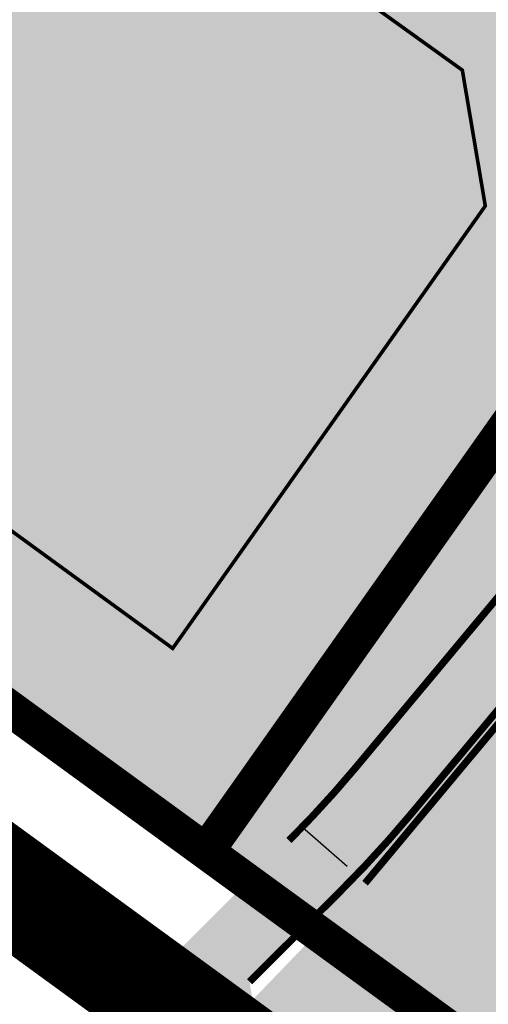
# Paper-space layout 'Kontaktvöönd M5000' of a CAD drawing. Extents: x 14 to 799, y -64 to 339.
# Drawn here: x 318 to 320, y 122 to 128 of the extents above; entities that cross this region are included whole.
import ezdxf

# ---------------------------------------------------------------- set-up
doc = ezdxf.new("R2010")
doc.units = 0
doc.header["$LTSCALE"] = 0.5
doc.linetypes.add('DASHDOT2', pattern=[12.7, 6.35, -3.175, 0, -3.175])
for name, color, linetype in [('det_piir', 240, 'CONTINUOUS'), ('hoonestusala', 230, 'DASHDOT2'), ('kontakt DP piirid', 7, 'CONTINUOUS'), ('new piir', 240, 'CONTINUOUS'), ('põhi olemas olev tee', 252, 'CONTINUOUS'), ('põhi viirutus EE2', 40, 'CONTINUOUS'), ('põhi viirutus jalgtee', 2, 'CONTINUOUS'), ('põhi viirutus tee', 254, 'CONTINUOUS')]:
    doc.layers.add(name, color=color, linetype=linetype)
doc.layers.add('plan teed', color=230, linetype='CONTINUOUS', lineweight=30)
doc.layers.add('põhi viirutus haljasala', color=81, linetype='CONTINUOUS', lineweight=0)
doc.styles.add('ROMANC', font='romanc.shx')
doc.linetypes.add('DET_PLANI_PIIR', pattern='A,2.5,-1.5,[" o ",ROMANC,S=2,R=0,X=-0.8,Y=-0.8],-7,7.5', length=18.5)

# ---------------------------------------------------------------- blocks, each defined once
blk = doc.blocks.new('A$C12176995')
at = {"layer": 'põhi olemas olev tee', "lineweight": 0}
h = blk.add_hatch(color=256, dxfattribs=at)
h.dxf.hatch_style = 1
edge = h.paths.add_edge_path()
edge.add_spline(control_points=[(-125.4335287017748, -131.0908660367131), (-125.581213885569, -130.3739892104641), (-125.8022399785696, -129.5127519443631), (-125.4145287016872, -128.8898660363629)], knot_values=[0.4515971396971191, 0.4515971396971191, 0.4515971396971191, 0.4515971396971191, 0.6350958054260508, 0.6350958054260508, 0.6350958054260508, 0.6350958054260508], degree=3, periodic=0)
edge.add_spline(control_points=[(-125.4145287016872, -128.8898660363629), (-124.6435287018539, -127.65119936876), (-123.8725287014386, -126.4125327030197), (-123.1015287017217, -125.173866036348)], knot_values=[0.6350958054260508, 0.6350958054260508, 0.6350958054260508, 0.6350958054260508, 1, 1, 1, 1], degree=3, periodic=0)
edge.add_line((-123.1015287017217, -125.173866036348), (-111.3595287017524, -110.2418660363182))
edge.add_line((-111.3595287017524, -110.2418660363182), (-106.8085287017748, -104.459866036661))
edge.add_line((-106.8085287017748, -104.459866036661), (-100.3215287016938, -93.24586603604257))
edge.add_line((-100.3215287016938, -93.24586603604257), (-91.33352870168164, -77.7748660352081))
edge.add_line((-91.33352870168164, -77.7748660352081), (-82.41352870175615, -62.53286603745073))
edge.add_line((-82.41352870175615, -62.53286603745073), (-72.78852870175615, -46.01286603603512))
edge.add_line((-72.78852870175615, -46.01286603603512), (-63.23652870161459, -29.62386603560299))
edge.add_line((-63.23652870161459, -29.62386603560299), (-53.57452870160341, -12.89386603515595))
edge.add_line((-53.57452870160341, -12.89386603515595), (-43.9305287017487, 3.764133963733912))
edge.add_line((-43.9305287017487, 3.764133963733912), (-42.47052870166954, 6.19913396332413))
edge.add_line((-42.47052870166954, 6.19913396332413), (-41.28652870166115, 6.000133963301778))
edge.add_line((-41.28652870166115, 6.000133963301778), (-38.45452870160807, 4.356133964844048))
edge.add_line((-38.45452870160807, 4.356133964844048), (-35.72552870167419, 9.048133962787688))
edge.add_line((-35.72552870167419, 9.048133962787688), (-38.05152870167512, 10.6171339629218))
edge.add_line((-38.05152870167512, 10.6171339629218), (-39.21552870166488, 11.82913396414369))
edge.add_line((-39.21552870166488, 11.82913396414369), (-38.39152870175894, 13.34013396408409))
edge.add_line((-38.39152870175894, 13.34013396408409), (-30.87852870172355, 25.99913396406919))
edge.add_line((-30.87852870172355, 25.99913396406919), (-28.56952870171517, 29.98313396330923))
edge.add_line((-28.56952870171517, 29.98313396330923), (-27.02852870174684, 31.7421339629218))
edge.add_line((-27.02852870174684, 31.7421339629218), (-25.96052870166022, 31.78713396284729))
edge.add_line((-25.96052870166022, 31.78713396284729), (-23.95252870162949, 30.99313396401703))
edge.add_line((-23.95252870162949, 30.99313396401703), (-21.86352870170958, 36.04713396262378))
edge.add_line((-21.86352870170958, 36.04713396262378), (-23.44852870178875, 36.76313396263868))
edge.add_line((-23.44852870178875, 36.76313396263868), (-24.53752870170865, 38.13813396263868))
edge.add_line((-24.53752870170865, 38.13813396263868), (-23.13552870170679, 41.88313396368176))
edge.add_line((-23.13552870170679, 41.88313396368176), (-16.24552870169282, 59.68413396272808))
edge.add_line((-16.24552870169282, 59.68413396272808), (-9.326528701698408, 77.60113396402448))
edge.add_line((-9.326528701698408, 77.60113396402448), (-5.071528701693751, 88.64513396471739))
edge.add_line((-5.071528701693751, 88.64513396471739), (-3.424528701696545, 88.59013396408409))
edge.add_line((-3.424528701696545, 88.59013396408409), (-1.36452870152425, 87.91513396333903))
edge.add_line((-1.36452870152425, 87.91513396333903), (0.6054712983313948, 92.98613396473229))
edge.add_line((0.6054712983313948, 92.98613396473229), (-1.983528701704927, 94.09213396254927))
edge.add_line((-1.983528701704927, 94.09213396254927), (-2.59052870166488, 95.02913396339864))
edge.add_line((-2.59052870166488, 95.02913396339864), (3.858471298241057, 111.6581339640543))
edge.add_line((3.858471298241057, 111.6581339640543), (10.87347129837144, 129.818133963272))
edge.add_line((10.87347129837144, 129.818133963272), (14.05947129847482, 137.7021339628845))
edge.add_line((14.05947129847482, 137.7021339628845), (14.75747129833326, 137.5811339635402))
edge.add_line((14.75747129833326, 137.5811339635402), (17.66547129827086, 136.5081339636818))
edge.add_line((17.66547129827086, 136.5081339636818), (20.99647129827645, 144.8081339634955))
edge.add_line((20.99647129827645, 144.8081339634955), (18.3534712982364, 146.2111339643598))
edge.add_line((18.3534712982364, 146.2111339643598), (17.76747129822616, 147.6041339635849))
edge.add_line((17.76747129822616, 147.6041339635849), (24.85547129833139, 165.8961339648813))
edge.add_line((24.85547129833139, 165.8961339648813), (29.70547129830811, 177.8691339632496))
edge.add_line((29.70547129830811, 177.8691339632496), (30.89847129827831, 178.2551339641213))
edge.add_line((30.89847129827831, 178.2551339641213), (33.62247129832394, 177.3311339635402))
edge.add_line((33.62247129832394, 177.3311339635402), (35.32347129832488, 181.6681339647621))
edge.add_line((35.32347129832488, 181.6681339647621), (33.34647129825316, 182.5331339640543))
edge.add_line((33.34647129825316, 182.5331339640543), (32.02647129818797, 184.0811339635402))
edge.add_line((32.02647129818797, 184.0811339635402), (39.06447129847948, 202.2841339632869))
edge.add_line((39.06447129847948, 202.2841339632869), (46.0934712983435, 220.3611339647323))
edge.add_line((46.0934712983435, 220.3611339647323), (46.42547129839659, 221.200133963488))
edge.add_spline(control_points=[(46.42547129839659, 221.200133963488), (47.9004712983733, 224.985800630413), (48.78167311730795, 227.3804573686793)], knot_values=[0.4757642909039315, 0.4757642909039315, 0.4757642909039315, 1, 1, 1], degree=2, periodic=0)
edge.add_line((48.78167311730795, 227.3804573686793), (42.52034464653116, 229.5030944524333))
edge.add_spline(control_points=[(42.52034464653116, 229.5030944524333), (42.55765691085253, 228.3594010388479), (42.18069523817394, 227.1506296684965), (41.7864712983137, 226.0451339641586)], knot_values=[0.2080977002797403, 0.2080977002797403, 0.2080977002797403, 0.2080977002797403, 0.4111802463267186, 0.4111802463267186, 0.4111802463267186, 0.4111802463267186], degree=3, periodic=0)
edge.add_spline(control_points=[(41.7864712983137, 226.0451339641586), (40.6524712984683, 222.8651339635253)], knot_values=[0, 0, 0.1947248623062691, 0.1947248623062691], degree=1, periodic=0)
edge.add_line((40.6524712984683, 222.8651339635253), (33.43647129833698, 204.0691339634359))
edge.add_line((33.43647129833698, 204.0691339634359), (26.47247129830066, 186.2961339633912))
edge.add_line((26.47247129830066, 186.2961339633912), (19.20147129823454, 167.6011339640245))
edge.add_line((19.20147129823454, 167.6011339640245), (15.62047129834536, 158.5871339635924))
edge.add_line((15.62047129834536, 158.5871339635924), (14.77347129827831, 158.5271339640021))
edge.add_line((14.77347129827831, 158.5271339640021), (13.88147129828576, 158.6161339636892))
edge.add_line((13.88147129828576, 158.6161339636892), (12.45147129823454, 155.1841339627281))
edge.add_line((12.45147129823454, 155.1841339627281), (13.28447129833512, 154.4231339627877))
edge.add_line((13.28447129833512, 154.4231339627877), (13.64847129827831, 153.2621339634061))
edge.add_line((13.64847129827831, 153.2621339634061), (12.35147129837424, 149.9141339641064))
edge.add_line((12.35147129837424, 149.9141339641064), (5.33647129824385, 131.9701339649037))
edge.add_line((5.33647129824385, 131.9701339649037), (-1.829528701608069, 113.4091339632869))
edge.add_line((-1.829528701608069, 113.4091339632869), (-8.571528701693751, 96.06513396371156))
edge.add_line((-8.571528701693751, 96.06513396371156), (-10.62852870172355, 96.37713396269828))
edge.add_line((-10.62852870172355, 96.37713396269828), (-13.05052870162763, 90.12913396395743))
edge.add_line((-13.05052870162763, 90.12913396395743), (-11.89552870159969, 89.42213396262378))
edge.add_line((-11.89552870159969, 89.42213396262378), (-11.58452870172914, 88.36113396473229))
edge.add_line((-11.58452870172914, 88.36113396473229), (-15.13952870166395, 79.06913396343589))
edge.add_line((-15.13952870166395, 79.06913396343589), (-19.13652870152146, 68.6831339634955))
edge.add_line((-19.13652870152146, 68.6831339634955), (-21.61452870152425, 68.3391339648515))
edge.add_line((-21.61452870152425, 68.3391339648515), (-26.06052870152052, 57.45713396277279))
edge.add_line((-26.06052870152052, 57.45713396277279), (-24.37452870153356, 55.27713396400213))
edge.add_line((-24.37452870153356, 55.27713396400213), (-28.8285287017934, 44.06113396491855))
edge.add_spline(control_points=[(-28.8285287017934, 44.06113396491855), (-29.33652870170772, 42.78580063115805), (-29.84452870162204, 41.51046729739755), (-30.35252870165277, 40.23513396363705)], knot_values=[0.7558153072636395, 0.7558153072636395, 0.7558153072636395, 0.7558153072636395, 1, 1, 1, 1], degree=3, periodic=0)
edge.add_spline(control_points=[(-30.35252870165277, 40.23513396363705), (-31.05960397527087, 38.46002241782844), (-31.88701689557638, 36.73661575000733), (-32.69452870171517, 35.00313396286219)], knot_values=[0.415939404886071, 0.415939404886071, 0.415939404886071, 0.415939404886071, 0.7558153072636395, 0.7558153072636395, 0.7558153072636395, 0.7558153072636395], degree=3, periodic=0)
edge.add_spline(control_points=[(-32.69452870171517, 35.00313396286219), (-33.42665129702073, 33.43148984014988), (-34.12352803407703, 31.83623975887895), (-35.03352870175149, 30.36213396396488)], knot_values=[0.1077942782970439, 0.1077942782970439, 0.1077942782970439, 0.1077942782970439, 0.415939404886071, 0.415939404886071, 0.415939404886071, 0.415939404886071], degree=3, periodic=0)
edge.add_spline(control_points=[(-35.03352870175149, 30.36213396396488), (-35.35186203487683, 29.84646729659289), (-35.67019536846783, 29.33080063015223), (-35.98852870170958, 28.81513396371156)], knot_values=[0, 0, 0, 0, 0.1077942782970439, 0.1077942782970439, 0.1077942782970439, 0.1077942782970439], degree=3, periodic=0)
edge.add_line((-35.98852870170958, 28.81513396371156), (-38.79952870169654, 24.2181339636445))
edge.add_line((-38.79952870169654, 24.2181339636445), (-40.19452870171517, 24.67913396377116))
edge.add_line((-40.19452870171517, 24.67913396377116), (-43.01652870175894, 20.20413396414369))
edge.add_line((-43.01652870175894, 20.20413396414369), (-42.17352870176546, 18.62713396269828))
edge.add_line((-42.17352870176546, 18.62713396269828), (-43.30352870177012, 16.55313396267593))
edge.add_line((-43.30352870177012, 16.55313396267593), (-49.21952870162204, 6.319133963435888))
edge.add_line((-49.21952870162204, 6.319133963435888), (-58.83252870175056, -10.23086603637785))
edge.add_line((-58.83252870175056, -10.23086603637785), (-60.16152870166115, -12.41386603564024))
edge.add_line((-60.16152870166115, -12.41386603564024), (-61.63152870163321, -12.52686603646725))
edge.add_line((-61.63152870163321, -12.52686603646725), (-63.73652870161459, -16.10886603593826))
edge.add_line((-63.73652870161459, -16.10886603593826), (-62.85652870172635, -17.14786603674293))
edge.add_line((-62.85652870172635, -17.14786603674293), (-68.26652870175894, -26.58486603666097))
edge.add_line((-68.26652870175894, -26.58486603666097), (-78.03552870173007, -43.30986603628844))
edge.add_line((-78.03552870173007, -43.30986603628844), (-87.5555287017487, -59.52386603597552))
edge.add_line((-87.5555287017487, -59.52386603597552), (-95.07252870162483, -72.63386603631079))
edge.add_line((-95.07252870162483, -72.63386603631079), (-97.36852870171424, -72.71686603594571))
edge.add_line((-97.36852870171424, -72.71686603594571), (-99.56352870166302, -76.4788660351187))
edge.add_line((-99.56352870166302, -76.4788660351187), (-98.37552870169748, -78.31886603590101))
edge.add_line((-98.37552870169748, -78.31886603590101), (-105.4325287017273, -90.41586603596807))
edge.add_line((-105.4325287017273, -90.41586603596807), (-111.5255287017208, -100.6778660370037))
edge.add_line((-111.5255287017208, -100.6778660370037), (-116.0285287017468, -106.6308660367504))
edge.add_line((-116.0285287017468, -106.6308660367504), (-127.5665287016891, -121.9078660374507))
edge.add_line((-127.5665287016891, -121.9078660374507), (-131.7855287017301, -127.5238660359755))
edge.add_spline(control_points=[(-131.7855287017301, -127.5238660359755), (-132.280862035579, -128.2705327020958), (-132.776195369428, -129.0171993672848), (-133.2715287017636, -129.7638660352677)], knot_values=[0.8769768028922569, 0.8769768028922569, 0.8769768028922569, 0.8769768028922569, 1, 1, 1, 1], degree=3, periodic=0)
edge.add_spline(control_points=[(-133.2715287017636, -129.7638660352677), (-133.6433973095845, -130.3244216786698), (-133.3780427868478, -131.1178456963971), (-133.2875287017087, -131.7818660363555)], knot_values=[0.7846178557910417, 0.7846178557910417, 0.7846178557910417, 0.7846178557910417, 0.876976802892257, 0.876976802892257, 0.876976802892257, 0.876976802892257], degree=3, periodic=0)
edge.add_spline(control_points=[(-133.2875287017087, -131.7818660363555), (-133.1528646971565, -132.7697745803744), (-133.0386584238149, -133.7472232654691), (-132.5405287016183, -134.6898660352454)], knot_values=[0.6472091237632317, 0.6472091237632317, 0.6472091237632317, 0.6472091237632317, 0.7846178557910415, 0.7846178557910415, 0.7846178557910415, 0.7846178557910415], degree=3, periodic=0)
edge.add_spline(control_points=[(-132.5405287016183, -134.6898660352454), (-132.1395985955605, -135.4485717481002), (-131.5873743447009, -136.0460667219013), (-130.8835287017282, -136.4488660357893)], knot_values=[0.5366128372280663, 0.5366128372280663, 0.5366128372280663, 0.5366128372280663, 0.6472091237632317, 0.6472091237632317, 0.6472091237632317, 0.6472091237632317], degree=3, periodic=0)
edge.add_spline(control_points=[(-130.8835287017282, -136.4488660357893), (-129.8741744974395, -137.0265028858557), (-128.8669650161173, -137.5777424229309), (-127.8355287016602, -138.0978660359979)], knot_values=[0.3780115474604492, 0.3780115474604492, 0.3780115474604492, 0.3780115474604492, 0.5366128372280665, 0.5366128372280665, 0.5366128372280665, 0.5366128372280665], degree=3, periodic=0)
edge.add_spline(control_points=[(-127.8355287016602, -138.0978660359979), (-125.3771953684045, -139.3375327028334), (-122.9188620349159, -140.577199369669), (-120.4605287016602, -141.8168660365045)], knot_values=[0, 0, 0, 0, 0.3780115474604491, 0.3780115474604491, 0.3780115474604491, 0.3780115474604491], degree=3, periodic=0)
edge.add_line((-120.4605287016602, -141.8168660365045), (-108.6385287016165, -147.8478660359979))
edge.add_line((-108.6385287016165, -147.8478660359979), (-103.8038105049636, -150.2407442843542))
edge.add_line((-103.8038105049636, -150.2407442843542), (-100.6365287015215, -144.3928660359234))
edge.add_line((-100.6365287015215, -144.3928660359234), (-117.2505287016975, -136.1858660364524))
edge.add_line((-117.2505287016975, -136.1858660364524), (-121.2835287017515, -134.251866037026))
edge.add_spline(control_points=[(-121.2835287017515, -134.251866037026), (-122.1595287020318, -133.8111993707716), (-123.0355287017301, -133.3705327035859), (-123.9115287016612, -132.9298660364002)], knot_values=[0, 0, 0, 0, 0.2452487705448022, 0.2452487705448022, 0.2452487705448022, 0.2452487705448022], degree=3, periodic=0)
edge.add_spline(control_points=[(-123.9115287016612, -132.9298660364002), (-124.332176081487, -132.7182618360966), (-124.7024670109386, -132.4652891270816), (-125.0375287017087, -132.0768660372123)], knot_values=[0.2452487705448022, 0.2452487705448022, 0.2452487705448022, 0.2452487705448022, 0.3630150407896117, 0.3630150407896117, 0.3630150407896117, 0.3630150407896117], degree=3, periodic=0)
edge.add_spline(control_points=[(-125.0375287017087, -132.0768660372123), (-125.2895572984125, -131.7846997622401), (-125.3622351939557, -131.4369309712201), (-125.4335287017748, -131.0908660367131)], knot_values=[0.3630150407896117, 0.3630150407896117, 0.3630150407896117, 0.3630150407896117, 0.4515971396971191, 0.4515971396971191, 0.4515971396971191, 0.4515971396971191], degree=3, periodic=0)
at = {"layer": 'põhi olemas olev tee', "linetype": 'Continuous', "lineweight": 0, "extrusion": (-5.341157161185255e-08, 7.568204528703463e-08, -0.9999999999999959)}
h = blk.add_hatch(color=256, dxfattribs=at)
edge = h.paths.add_edge_path(flags=16)
edge.add_line((99.45852870203089, -148.3308660350733), (102.4575287016341, -146.2988660344847))
edge.add_line((102.4575287016341, -146.2988660354161), (100.9265287015587, -144.2888660347083))
edge.add_line((100.9265287015587, -144.2888660347083), (98.31852870155126, -145.5448660347604))
edge.add_spline(control_points=[(98.31852870155126, -145.5448660347604), (96.2211186895147, -146.554968404583), (94.20588148885872, -147.7270494727411), (92.16452870157082, -148.8468660358333), (89.34916790144052, -150.3912770133459), (86.51029967330396, -151.8938205000007), (83.74652870150749, -153.5278660366305)], knot_values=[0, 0, 0, 0, 0.4203156621425005, 0.4203156621425005, 0.4203156621425005, 1, 1, 1, 1], degree=3, periodic=0)
edge.add_line((83.74652870150749, -153.5278660366305), (63.48572546325158, -168.5771589362987))
edge.add_spline(control_points=[(63.48572546325158, -168.5771589362987), (63.09419656509999, -168.8679782580578), (62.63850152830128, -169.064352913759), (62.1535029016668, -169.1821546824642), (61.63546241330914, -169.3079820191481), (61.11641742778011, -169.3173533985385), (60.59717548161279, -169.3246993506321), (59.7064687119564, -169.3373005855822), (58.81353326013777, -169.3035185402253), (57.92259540082887, -169.1407848382362), (57.10531840159092, -168.9915056144812), (56.23462814476807, -168.729560052044), (55.68429898854811, -168.122003280557)], knot_values=[0, 0, 0, 0, 0.1791739303431576, 0.1791739303431576, 0.1791739303431576, 0.3705545760864667, 0.3705545760864667, 0.3705545760864667, 0.698848616945828, 0.698848616945828, 0.698848616945828, 1, 1, 1, 1], degree=3, periodic=0)
edge.add_line((55.68429898854811, -168.122003280557), (54.25752870168071, -166.5468660350882))
edge.add_line((54.25752870168071, -166.5468660350882), (46.89452870155219, -156.5108660357066))
edge.add_line((46.89452870155219, -156.5108660357066), (35.50152870151214, -141.1428660359227))
edge.add_line((35.50152870151214, -141.1428660359227), (23.65152870153543, -125.1518660355353))
edge.add_line((23.65152870153543, -125.1518660355353), (12.06152870156802, -109.7078660363325))
edge.add_line((12.06152870156802, -109.7078660363325), (0.0005287015810608864, -93.49386603571409))
edge.add_line((0.0005287016974762082, -93.49386603664541), (-6.269471298437566, -85.04486603476042))
edge.add_spline(control_points=[(-6.269471298437566, -85.04486603476042), (-7.695837600738741, -83.12279763072664), (-9.128243880346417, -81.20397857483408), (-10.65847129840404, -79.36186603642932), (-11.93670823134016, -77.82310372311554), (-13.26294272439554, -76.32792404200814), (-14.57947129849344, -74.82286603562466), (-16.20919769059401, -72.95975968055359), (-17.82745801797137, -71.08792598918012), (-19.49147129838821, -69.25486603565446), (-20.99076056550257, -67.60326436441323), (-22.53719858406112, -65.99615908320925), (-24.10047129844315, -64.4058660361909)], knot_values=[0, 0, 0, 0, 0.2630849080099533, 0.2630849080099533, 0.2630849080099533, 0.4828462598027139, 0.4828462598027139, 0.4828462598027139, 0.7548881144167773, 0.7548881144167773, 0.7548881144167773, 1, 1, 1, 1], degree=3, periodic=0)
edge.add_line((-24.10047129844315, -64.4058660361909), (-28.90247129858471, -59.5208660354831))
edge.add_line((-28.90247129858471, -59.52086603548309), (-42.66747129836585, -45.65886603481998))
edge.add_line((-42.66747129836585, -45.65886603481999), (-55.46447129838634, -32.89086603559484))
edge.add_line((-55.46447129838634, -32.89086603559483), (-56.70247129839845, -33.97386603429843))
edge.add_line((-56.70247129839845, -33.97386603429845), (-53.92647129832767, -36.73186603560975))
edge.add_line((-53.92647129832767, -36.73186603560975), (-54.08247129840311, -37.67986603546819))
edge.add_line((-54.08247129723895, -37.67986603453686), (-52.73847129859496, -39.02886603586307))
edge.add_line((-52.73847129859496, -39.02886603586307), (-51.73947129840963, -38.90386603586307))
edge.add_line((-51.73947129840963, -38.90386603586307), (-43.83547129842918, -46.8298660349094))
edge.add_line((-43.83547129842918, -46.82986603490939), (-29.87047129846178, -60.82086603529683))
edge.add_line((-29.87047129846178, -60.82086603529682), (-31.19847129844129, -60.78386603481999))
edge.add_line((-31.19847129867412, -60.78386603388866), (-24.18947129847948, -67.97586603462628))
edge.add_line((-24.18947129847948, -67.9758660355576), (-24.42847129842266, -66.3848660355427))
edge.add_line((-24.42847129842266, -66.3848660355427), (-20.20847129833419, -70.89786603581092))
edge.add_spline(control_points=[(-20.20847129833419, -70.89786603581092), (-18.69967238500249, -72.5114227877923), (-17.2783196902601, -74.20428734738312), (-15.82447129848879, -75.86786603648147), (-14.75492794835009, -77.09170033223859), (-13.68197045882698, -78.31169557571343), (-12.64147129841149, -79.56086603552035), (-11.73720393900294, -80.64648351166329), (-10.87422802695073, -81.76467943657124), (-10.01647129841149, -82.88686603587055), (-8.506516965921037, -84.86231019161576), (-6.992943124030717, -86.83465066365832), (-5.501471298397519, -88.82386603485728)], knot_values=[0, 0, 0, 0, 0.2856752957196071, 0.2856752957196071, 0.2856752957196071, 0.4958362138518526, 0.4958362138518526, 0.4958362138518526, 0.6784809152896435, 0.6784809152896435, 0.6784809152896435, 1, 1, 1, 1], degree=3, periodic=0)
edge.add_line((-5.501471298281103, -88.8238660357886), (-1.261471298290417, -94.47886603604937))
edge.add_line((-1.261471298406832, -94.47886603511805), (10.74752870155498, -110.6168660353863))
edge.add_line((10.74752870155498, -110.6168660353863), (22.36152870149817, -126.1328660361462))
edge.add_line((22.36152870149817, -126.1328660361462), (34.23552870156709, -142.1328660361462))
edge.add_line((34.23552870156709, -142.1328660361462), (39.33552870154381, -149.1418660357588))
edge.add_line((39.33552870154381, -149.1418660357588), (38.16052870161366, -149.1918660355725))
edge.add_line((38.16052870068233, -149.1918660337099), (42.56852870143484, -155.2398660350584))
edge.add_line((42.56852870155126, -155.2398660350584), (42.85752870165743, -153.8208660352969))
edge.add_line((42.85752870165743, -153.8208660352969), (45.57252870150842, -157.4588660355651))
edge.add_line((45.57252870150842, -157.4588660355651), (44.33852870156989, -157.5728660356247))
edge.add_line((44.33852870156989, -157.5728660356247), (46.92852870153729, -161.0818660343059))
edge.add_line((46.9285287016537, -161.0818660343059), (47.24352870159782, -159.7368660364293))
edge.add_line((47.24352870159782, -159.7368660364293), (52.49252870155033, -166.8408660357811))
edge.add_line((52.49252870155033, -166.8408660357811), (54.72047651570756, -169.4412511065596))
edge.add_spline(control_points=[(54.72047651570756, -169.4412511065596), (55.38842490699608, -170.2208577981212), (56.50004474888556, -170.5343874292442), (57.52361990243662, -170.7171280495816), (58.55357889877632, -170.9010083889582), (59.58573919546325, -170.9442960405716), (60.61537712009158, -170.929729281924), (61.26710235641804, -170.9205090282478), (61.91859357489739, -170.9093483565369), (62.56879760720767, -170.7508146967732), (63.20002922869753, -170.5969069162377), (63.79216638021171, -170.3405785420903), (64.30273669434246, -169.9633893808343)], knot_values=[0, 0, 0, 0, 0.3066094110970912, 0.3066094110970912, 0.3066094110970912, 0.6151310865871841, 0.6151310865871841, 0.6151310865871841, 0.8104146489521518, 0.8104146489521518, 0.8104146489521518, 1, 1, 1, 1], degree=3, periodic=0)
edge.add_line((64.30273669434246, -169.9633893808343), (84.68352870165836, -154.9068660354235))
edge.add_spline(control_points=[(84.68352870165836, -154.9068660354235), (87.12936046381947, -153.5176362991326), (89.58939606801141, -152.1539211664342), (92.04452870157547, -150.7808660361909), (93.60258257796522, -149.9095103153952), (95.11290756892413, -148.9311084244394), (96.75952870154288, -148.2418660353863)], knot_values=[0, 0, 0, 0, 0.6117663924813233, 0.6117663924813233, 0.6117663924813233, 1, 1, 1, 1], degree=3, periodic=0)
edge.add_line((96.75952870154288, -148.2418660353863), (98.63252870168071, -147.4578660363325))
edge.add_line((98.63252870168071, -147.4578660363325), (99.45852870156523, -148.3308660350733))
at = {"layer": 'põhi olemas olev tee', "linetype": 'Continuous', "lineweight": 0, "extrusion": (-4.106284854082967e-17, 5.364149146565204e-17, -1)}
h = blk.add_hatch(color=256, dxfattribs=at)
edge = h.paths.add_edge_path()
edge.add_line((108.5765287016984, -147.7628660369664), (106.2165287017124, -143.8818660369143))
edge.add_line((106.2165287017124, -143.8818660369143), (102.4575287017506, -146.2988660372794))
edge.add_line((102.4575287017506, -146.298866036348), (99.4585287021473, -148.3308660369366))
edge.add_line((99.45852870168164, -148.3308660369366), (86.27952870167792, -156.9408660382032))
edge.add_line((86.27952870167792, -156.9408660382032), (68.46952870162204, -168.6308660376817))
edge.add_line((68.46952870162204, -168.6308660376817), (65.21552870166488, -170.588866035454))
edge.add_spline(control_points=[(65.21552870166488, -170.588866035454), (64.21666034252848, -171.189906061627), (63.11610249814112, -171.5440041860566), (61.99352870171424, -171.9488660367206), (60.98079046478961, -172.3141151433811), (59.91990556090605, -172.521627638489), (58.89352870162111, -172.5358660360798), (57.73748402611818, -172.5519032487646), (56.58536791254301, -172.1752266520634), (55.50952870165929, -171.4508660361171), (54.42044316790998, -170.7175866952166), (53.60701653268188, -169.951748275198), (52.8725287016714, -169.0038660373539)], knot_values=[0, 0, 0, 0, 0.2533613260072654, 0.2533613260072654, 0.2533613260072654, 0.4819331164858257, 0.4819331164858257, 0.4819331164858257, 0.7393816345196828, 0.7393816345196828, 0.7393816345196828, 1, 1, 1, 1], degree=3, periodic=0)
edge.add_line((52.8725287016714, -169.0038660373539), (51.657528701704, -167.4358660373837))
edge.add_line((51.657528701704, -167.4358660373837), (46.92852870177012, -161.0818660361692))
edge.add_line((46.9285287016537, -161.0818660361692), (44.3385287016863, -157.572866037488))
edge.add_line((44.3385287016863, -157.572866037488), (42.56852870166767, -155.2398660359904))
edge.add_line((42.56852870155126, -155.2398660359904), (38.16052870079875, -149.1918660355732))
edge.add_line((38.16052870173007, -149.1918660374358), (33.4065287016565, -142.8108660373837))
edge.add_line((33.4065287016565, -142.8108660373837), (21.53652870166115, -126.7588660372421))
edge.add_line((21.53652870166115, -126.7588660372421), (10.00052870169748, -111.1468660384417))
edge.add_line((10.00052870169748, -111.1468660384417), (-1.980471298331395, -94.99086603801697))
edge.add_line((-1.980471298331395, -94.99086603801697), (-7.261471298290417, -87.88286603800952))
edge.add_spline(control_points=[(-7.261471298290417, -87.88286603800952), (-8.837515753344633, -85.76157764811069), (-10.41545821377076, -83.64290369674563), (-12.04147129831836, -81.55786603689194), (-13.37390598235652, -79.84928415622562), (-14.83033391053323, -78.24408292304724), (-16.27247129834723, -76.62786603812128), (-18.00980492366944, -74.6808199621737), (-19.73250371112954, -72.72151029575616), (-21.51847129827365, -70.81986603606492)], knot_values=[0, 0, 0, 0, 0.3562987114148402, 0.3562987114148402, 0.3562987114148402, 0.6482673096432449, 0.6482673096432449, 0.6482673096432449, 1, 1, 1, 1], degree=3, periodic=0)
edge.add_line((-21.51847129815724, -70.81986603699625), (-24.18947129836306, -67.97586603835225))
edge.add_line((-24.18947129847948, -67.9758660364896), (-31.19847129855771, -60.783866035752))
edge.add_line((-31.19847129832488, -60.78386603668332), (-44.31647129822522, -47.52386603690684))
edge.add_line((-44.31647129822522, -47.52386603690684), (-52.73847129847854, -39.02886603679508))
edge.add_line((-52.73847129847854, -39.02886603679508), (-54.08247129712254, -37.6798660364002))
edge.add_line((-54.08247129828669, -37.67986603733152), (-57.19647129822988, -34.44786603748798))
edge.add_line((-57.19647129822988, -34.44786603748798), (-60.44047129829414, -37.74986603762954))
edge.add_line((-60.44047129829414, -37.74986603762954), (-62.49447129829787, -39.91986603662372))
edge.add_line((-62.49447129829787, -39.91986603662372), (-62.30547129828483, -40.74086603801697))
edge.add_line((-62.30547129828483, -40.74086603801697), (-55.99147129827179, -42.24686603806913))
edge.add_line((-55.99147129827179, -42.24686603806913), (-47.62047129834536, -50.69686603825539))
edge.add_line((-47.62047129834536, -50.69686603825539), (-34.46347129833885, -64.02586603723466))
edge.add_line((-34.46347129822243, -64.02586603816599), (-32.59847129834816, -65.93086603749543))
edge.add_spline(control_points=[(-32.59847129834816, -65.93086603749543), (-31.86950649751816, -66.67546552885324), (-31.85656449804083, -67.96607361268252), (-31.91747129824944, -68.98186603747308), (-31.98531964351423, -70.11342827603221), (-32.23425317904912, -71.24467505980283), (-32.70184838993009, -72.37473510578275), (-32.96376389195211, -73.00771901477128), (-33.18923282821197, -73.65414887294173), (-33.70843893557321, -74.04552799742669)], knot_values=[0, 0, 0, 0, 0.3652379294379947, 0.3652379294379947, 0.3652379294379947, 0.7721020083133486, 0.7721020083133486, 0.7721020083133486, 1, 1, 1, 1], degree=3, periodic=0)
edge.add_line((-33.70843893557321, -74.04552799742669), (-46.34687533276156, -83.57241936214268))
edge.add_line((-46.34687533276156, -83.57241936214268), (-58.28747129824478, -93.05886603612453))
edge.add_line((-58.28747129824478, -93.05886603612453), (-60.45847129821777, -93.59886603616178))
edge.add_line((-60.45847129821777, -93.59886603616178), (-63.01447129831649, -93.66686603799462))
edge.add_line((-63.01447129831649, -93.66686603799462), (-63.24147129827179, -94.07386603672057))
edge.add_line((-63.24147129827179, -94.07386603672057), (-59.39747129834723, -98.98386603686959))
edge.add_line((-59.39747129834723, -98.98386603686959), (-56.17247129837051, -103.212866038084))
edge.add_line((-56.17247129837051, -103.212866038084), (-55.78247129824013, -103.2038660375401))
edge.add_line((-55.78247129824013, -103.2038660375401), (-55.01447129831649, -100.7918660379946))
edge.add_spline(control_points=[(-55.01447129831649, -100.7918660379946), (-54.77459616551641, -100.0385081991553), (-54.2987009146018, -99.37272756639868), (-53.76647129829507, -98.77486603613943), (-52.85881940333638, -97.75528701674193), (-51.75505605794024, -96.97235508263111), (-50.8434712983435, -95.97886603605002), (-50.68758947995957, -95.80897851102054), (-50.5330817613285, -95.63749225251377), (-50.39547129836865, -95.45186603814363), (-50.12821570888627, -95.09135825186968), (-49.94411614700221, -94.67840133048594), (-49.68647129833698, -94.31086603738368), (-49.49515627964865, -94.03795151319355), (-49.31319761264604, -93.74957392178476), (-49.05847129831091, -93.53586603607982)], knot_values=[0, 0, 0, 0, 0.2510094834216832, 0.2510094834216832, 0.2510094834216832, 0.6790751646603073, 0.6790751646603073, 0.6790751646603073, 0.7522747833133407, 0.7522747833133407, 0.7522747833133407, 0.8944369911697229, 0.8944369911697229, 0.8944369911697229, 1, 1, 1, 1], degree=3, periodic=0)
edge.add_line((-49.05847129831091, -93.53586603607982), (-42.25847129838075, -87.83086603693664))
edge.add_line((-42.25847129826434, -87.83086603786796), (-31.60447129840031, -79.20486603677273))
edge.add_spline(control_points=[(-31.60447129840031, -79.20486603677273), (-30.67506492382381, -78.45237313304096), (-29.92404640943278, -77.7193029243499), (-28.77847129828297, -76.99486603680998), (-27.53999898501206, -76.21168296970427), (-26.26606034534052, -76.116832989268), (-25.01047129847575, -76.07586603611708), (-24.09864897094667, -76.04611539375037), (-22.905070537352, -76.05550178606063), (-22.27647129818797, -76.75286603812128)], knot_values=[0, 0, 0, 0, 0.3488948548466195, 0.3488948548466195, 0.3488948548466195, 0.7260823598615023, 0.7260823598615023, 0.7260823598615023, 1, 1, 1, 1], degree=3, periodic=0)
edge.add_line((-22.27647129818797, -76.75286603812128), (-19.81747129827272, -79.48086603730917))
edge.add_line((-19.81747129827272, -79.48086603730917), (-15.55447129847016, -84.52586603723466))
edge.add_line((-15.55447129847016, -84.52586603723466), (-5.745471298345365, -97.63286603800952))
edge.add_line((-5.745471298345365, -97.63286603800952), (6.291528701782227, -113.9288660371676))
edge.add_line((6.291528701782227, -113.9288660371676), (17.8965287017636, -129.6328660380095))
edge.add_line((17.8965287017636, -129.6328660380095), (20.75552870181855, -133.5518660377711))
edge.add_spline(control_points=[(20.75552870170213, -133.5518660368398), (21.46962792123668, -134.5307239741087), (21.34110683971085, -136.0424006115645), (20.9635287016863, -137.1808660374954), (20.58460073790047, -138.3234014287591), (20.06909780600108, -139.5886960998178), (19.09152870171238, -140.3118660375476)], knot_values=[0, 0, 0, 0, 0.4991078554351056, 0.4991078554351056, 0.4991078554351056, 1, 1, 1, 1], degree=3, periodic=0)
edge.add_line((19.09152870171238, -140.3118660375476), (6.660528701730072, -149.5078660380095))
edge.add_line((6.660528701730072, -149.5078660380095), (-5.527471298468299, -158.4738660361618))
edge.add_line((-5.527471298468299, -158.4738660361618), (-6.975471298326738, -159.5518660368398))
edge.add_spline(control_points=[(-6.975471298326738, -159.5518660368398), (-7.455290027661249, -159.9090791521594), (-8.04521897493396, -160.1510390667245), (-8.641471298295073, -160.2188660372049), (-9.091343365726061, -160.2700414508581), (-9.54128671460785, -160.2973515875638), (-9.992471298202872, -160.3088660361245)], knot_values=[0, 0, 0, 0, 0.5699631215773988, 0.5699631215773988, 0.5699631215773988, 1, 1, 1, 1], degree=3, periodic=0)
edge.add_line((-9.992471298202872, -160.3088660361245), (-12.97047129832208, -160.384866037406))
edge.add_line((-12.97047129832208, -160.384866037406), (-13.58847129833885, -160.7028660383075))
edge.add_line((-13.58847129833885, -160.7028660383075), (-11.96347129833885, -163.072866037488))
edge.add_line((-11.96347129833885, -163.072866037488), (-9.143471298273653, -166.7228660369292))
edge.add_line((-9.143471298273653, -166.7228660369292), (9.799528701696545, -152.8948660371825))
edge.add_line((9.799528701696545, -152.8948660371825), (21.11052870168351, -144.5598660372198))
edge.add_spline(control_points=[(21.11052870168351, -144.5598660372198), (21.51366600382607, -144.2627968648449), (21.98710312694311, -144.0867247227579), (22.48252870177384, -143.947866037488), (23.15834128449205, -143.7584481881931), (23.83651133626699, -143.704288283363), (24.51552870171145, -143.6898660361767), (25.65902763733175, -143.6655782582238), (26.80793312634341, -143.7768934853375), (27.95252870162949, -144.0018660379574), (28.27740595233627, -144.0657213125378), (28.65427595644724, -144.1259647756815), (28.85452870163135, -144.3838660372421)], knot_values=[0, 0, 0, 0, 0.1882048436876771, 0.1882048436876771, 0.1882048436876771, 0.4449360420596677, 0.4449360420596677, 0.4449360420596677, 0.8772841188531808, 0.8772841188531808, 0.8772841188531808, 1, 1, 1, 1], degree=3, periodic=0)
edge.add_line((28.85452870163135, -144.3838660372421), (29.71252870175522, -145.4888660367578))
edge.add_line((29.71252870175522, -145.4888660367578), (40.77052870159969, -160.4698660373688))
edge.add_line((40.77052870159969, -160.4698660373688), (52.61152870161459, -176.4208660367876))
edge.add_line((52.61152870161459, -176.4208660367876), (54.44352870166767, -178.8758660368621))
edge.add_spline(control_points=[(54.44352870166767, -178.8758660368621), (54.96044569474179, -179.5685686664656), (55.33506000647321, -180.3726571630687), (55.60352870170027, -181.1948660360649), (55.87989161722362, -182.0412516500801), (56.1474515873706, -182.8891676617786), (56.41452870168723, -183.7378660375252), (56.73458904051222, -184.754930678755), (57.03730938700028, -185.7765612890944), (57.3625287017785, -186.7928660381585), (57.68872482376173, -187.8122232928872), (58.18590372533072, -188.7841252349317), (58.79252870171331, -189.6648660376668)], knot_values=[0, 0, 0, 0, 0.2222049762758667, 0.2222049762758667, 0.2222049762758667, 0.4509438057996269, 0.4509438057996269, 0.4509438057996269, 0.7250602439058157, 0.7250602439058157, 0.7250602439058157, 1, 1, 1, 1], degree=3, periodic=0)
edge.add_line((58.79252870171331, -189.6648660376668), (60.79752870171797, -192.5758660361171))
edge.add_line((60.79752870171797, -192.5758660361171), (71.23352870170493, -207.3308660369366))
edge.add_line((71.23352870170493, -207.3308660369366), (74.93452870170586, -204.5838660374284))
edge.add_line((74.93452870170586, -204.5838660374284), (62.69352870166767, -187.1808660374954))
edge.add_line((62.69352870166767, -187.1808660374954), (61.71952870162204, -185.5588660361245))
edge.add_spline(control_points=[(61.71952870162204, -185.5588660361245), (61.11110931891017, -184.5456666070968), (61.07355329778511, -183.223697562702), (61.09452870162204, -182.0688660368323), (61.11327690561302, -181.0366562493145), (61.30805884127039, -180.0038422141224), (61.95852870168164, -179.0198660371825), (62.59488375112414, -178.0572415608913), (63.3038543445291, -177.4038389092311), (64.18252870172728, -176.8598660379648)], knot_values=[0, 0, 0, 0, 0.3612401362100311, 0.3612401362100311, 0.3612401362100311, 0.6841232543779703, 0.6841232543779703, 0.6841232543779703, 1, 1, 1, 1], degree=3, periodic=0)
edge.add_line((64.18252870172728, -176.8598660379648), (68.15452870167792, -174.4008660372347))
edge.add_line((68.15452870167792, -174.4008660372347), (70.94552870152984, -172.5168660376221))
edge.add_line((70.94552870152984, -172.5168660376221), (88.88052870170213, -160.7698660371825))
edge.add_line((88.88052870170213, -160.7698660371825), (102.3395287016174, -152.0488660372794))
edge.add_line((102.339528702083, -152.0488660382107), (104.0555287017487, -150.8708660369739))
edge.add_line((104.0555287017487, -150.8708660369739), (108.5765287016984, -147.7628660369664))
at = {"layer": 'põhi viirutus EE2'}
h = blk.add_hatch(color=256, dxfattribs=at)
h.dxf.hatch_style = 1
h.paths.add_polyline_path([(54.93985876184888, 18.93848467525095), (19.6578490602551, 31.07694605644792), (12.56847129750531, 10.44413396157324), (5.588471298338845, 0.8741339631378651), (52.79715646861587, -33.56914332136512), (64.74220905289985, -16.64646393805742), (63.55801332253031, -9.63804595079273), (48.7688135523349, 0.9908568346872926)])
at = {"layer": 'põhi viirutus haljasala'}
h = blk.add_hatch(color=256, dxfattribs=at)
h.dxf.hatch_style = 1
h.paths.add_polyline_path([(103.4163680501515, 115.3312490992248), (117.2439990045968, 155.5469930870458), (123.5689617352327, 158.5672235563397), (146.6737620256608, 150.1690306356177), (167.0172131005675, 142.7745401123539), (164.8674294685479, 158.9841098804027), (151.397104987991, 163.8803384676576), (119.1583686484955, 175.598558225669), (107.1300921516959, 170.726529320702), (89.79183927096892, 120.3006290821359), (72.36804478603881, 69.62594296969473), (54.9398587619653, 18.93848467525095), (48.7688135523349, 0.9908568346872926), (63.55801332253031, -9.63804595079273), (64.74220905289985, -16.64646393805742), (52.79715646861587, -33.56914332136512), (62.60937663784716, -40.72810186538845), (72.85603720147628, -30.25497895665467), (75.7471379149938, -26.17557510919869), (77.72256587445736, -23.38820475433022), (79.36902227054816, -16.18058745376766), (77.61171083874069, -5.780302491039038), (73.20781670231372, 1.283029693178833), (65.98684924514964, 6.472692576237023), (68.16661046654917, 12.8122253222391), (79.92085895501077, 46.99782439786941), (91.67185312870424, 81.173958751373)])
at = {"layer": 'põhi viirutus jalgtee'}
h = blk.add_hatch(color=256, dxfattribs=at)
h.dxf.hatch_style = 1
h.paths.add_polyline_path([(64.9164164850954, -24.79604542534798, -0.3659773820509126), (65.29785004316363, -24.72890050057322), (66.37967905192636, -23.43106476403773, 0.007946629817950022), (66.57928599941079, -23.1837136214599), (66.24415684782434, -22.94795200414956, 0.3904509218432444), (63.55713023617864, -23.30314782541245), (56.94355119287502, -31.23724754247814, -0.01849502899651828), (55.46093169297092, -32.88776960689574), (56.70247132342774, -33.97386606782675), (53.92647132335696, -36.73186606913805), (53.99979482928757, -37.17744749225676), (56.50126072554849, -34.68165031075478, 0.02291856084972942), (58.47981954168063, -32.51782536506653)])
at = {"layer": 'põhi viirutus tee'}
h = blk.add_hatch(color=256, dxfattribs=at)
h.dxf.hatch_style = 1
edge = h.paths.add_edge_path(flags=16)
edge.add_line((217.6290932807606, 121.0053248917684), (166.605099307606, -66.62573252618313))
edge.add_arc((156.9555301045766, -64.00164903048426), 9.99999999982262, 277.2488308854421, 344.7869867954228, ccw=False)
edge.add_line((158.217317378032, -73.92172427568585), (138.6022508144379, -76.41666920017451))
edge.add_arc((136.0786762679927, -56.57651870325208), 20.00000000579993, 233.8853819955752, 277.24883088176216, ccw=False)
edge.add_line((124.2906266147038, -72.73330939933658), (74.5312437035609, -36.4286937341094))
edge.add_arc((80.4252685259562, -28.35029838606715), 10.00000000031413, 152.475526283598, 233.8853820152427, ccw=False)
edge.add_arc((58.69833734084386, -17.02817574236542), 14.49999999781026, 332.4755263015499, 369.3874582121579)
edge.add_line((73.00415173312649, -14.66308071184903), (72.24754349887371, -10.08656377065927))
edge.add_arc((59.42164092464373, -12.20699370559305), 12.99999999817702, 9.387457799021455, 54.29355667550126)
edge.add_line((67.00886384386104, -1.650761028751731), (64.90032465360127, -0.1352623337879777))
edge.add_arc((70.73664997052401, 7.984916654415429), 10.00000000027067, 161.0251723330016, 234.2935567214558, ccw=False)
edge.add_line((61.28003477561288, 11.23644384276122), (111.872270746273, 158.3769349604845))
edge.add_arc((121.3288859431632, 155.1254077684134), 10.00000000314161, 70.02467489999242, 161.0251723165041, ccw=False)
edge.add_line((124.7450401966926, 164.5238060457632), (211.3956783330068, 133.0278066592291))
edge.add_arc((207.9795240778476, 123.6294083865359), 9.9999999993602, -15.21301319960321, 70.02467488210158, ccw=False)
edge = h.paths.add_edge_path()
edge.add_line((57.19647129788063, -34.44786603655666), (66.37967905937694, -23.4310647547245))
edge.add_arc((58.69833732326515, -17.02817563526332), 9.999999997152361, 320.1866336764043, 369.3874576141329)
edge.add_line((68.5644162306562, -15.39707571733743), (67.80780799151398, -10.82055874634534))
edge.add_arc((59.42164092243183, -12.20699370652437), 8.500000000550854, 9.387457815678712, 54.29355667161059)
edge.add_line((64.38251744804438, -5.304841570556164), (62.27397826081142, -3.789342878386378))
edge.add_arc((70.73664996982552, 7.984916654415429), 14.5000000000111, 161.0251723295635, 234.293556722922, ccw=False)
edge.add_line((57.02455793798435, 12.69963107816875), (107.6167939086445, 159.8401221949607))
edge.add_arc((121.3288859415334, 155.1254077721387), 14.50000000024763, 70.02467488300499, 161.0251723343897, ccw=False)
edge.add_line((126.2823096116772, 168.7530852686614), (211.0146462273551, 137.9543551262468))
edge.add_arc((214.4308004836785, 147.35275339894), 9.999999999757893, 250.0246748758328, 344.7869868009219)
edge.add_line((224.0803696869407, 144.7286699041724), (234.0705628894502, 181.465710055083))
edge.add_arc((224.4209936864208, 184.0897935507819), 9.99999999982262, 344.7869867954228, 424.3518463956377)
edge.add_line((228.7494289993774, 193.1044842135161), (252.2041052642744, 181.84263920784))
edge.add_arc((247.8756699505029, 172.8279485451058), 10.00000000051457, 64.35184639142872, 161.7825680352251)
edge.add_line((238.3769001383334, 175.9541878299788), (233.0415823285002, 159.7433507349342))
edge.add_arc((376.2355362367816, 112.6152938855812), 150.7499989329448, 161.7825680488135, 164.7869867943309)
edge.add_line((230.7682815289591, 152.1733523067087), (171.6431772261858, -65.2480013826862))
edge.add_arc((176.4679618276423, -66.5600431310013), 4.999999999977335, 164.7869867900987, 277.2488308894121)
edge.add_line((177.0988554647192, -71.52008075360209), (301.7012381872628, -55.67123919446021))
edge.add_arc((304.7926170082064, -79.97542354650795), 24.50000000067145, 59.082236521064715, 97.248830887326, ccw=False)
edge.add_line((317.3808947379002, -58.95673510432243), (346.1380378105678, -76.17964150477201))
edge.add_arc((356.8128397824476, -57.12529615592211), 21.84077548559314, 240.7411745163444, 275.513333169529)
edge.add_line((358.9112444056664, -78.8650333173573), (382.3597012890968, -75.91433284152299))
edge.add_arc((381.1111705343938, -65.99258042871952), 9.999999999320549, 277.1722711578884, 344.4916636888638)
edge.add_line((390.747086142539, -68.66636620555073), (384.4503305731341, -91.35891164559871))
edge.add_arc((376.7415980885271, -89.21988302096725), 7.999999998514274, 344.491663663355, 457.1722711754336)
edge.add_line((375.7427734824596, -81.28248109202832), (359.4730832456844, -83.32982190325856))
edge.add_arc((356.8058557414915, -57.15851610898972), 26.30686886606334, 240.4353459818567, 275.8191617062731, ccw=False)
edge.add_line((343.8259051663335, -80.04021693300456), (315.0687620937824, -62.81731053255498))
edge.add_arc((304.7926170086721, -79.97542354464531), 19.99999999864751, 59.08223651908111, 97.24883088941799)
edge.add_line((302.2690424604807, -60.13527305517346), (139.1700550876558, -80.88070306088775))
edge.add_arc((136.0786762668286, -56.57651870884001), 24.50000000065677, 233.8853819891971, 277.2488308870559, ccw=False)
edge.add_line((121.6383154430659, -76.368587304838), (73.9462437768234, -41.57228898350149))
edge.add_arc((68.05221895070281, -49.6506843296811), 10.0000000010051, 53.88538199170973, 103.415395950788)
edge.add_line((65.73212605284061, -39.92354862764478), (62.305471298052, -40.74086603801697))
edge.add_line((62.305471298052, -40.74086603801697), (57.19647129788063, -34.44786603655666))
at = {"layer": 'det_piir', "linetype": 'DET_PLANI_PIIR', "ltscale": 1.5, "const_width": 3}
blk.add_lwpolyline([(534.6314712989843, 65.375956277363), (534.6314712989843, 65.375956277363), (253.4447056484642, 199.9710304988548), (144.206818007282, 249.3230035994202), (94.32597129815258, 260.6994234593585), (8.981463007861748, 12.31412621960044), (0, 0), (105.5802637269953, -77.03095916099846), (75.44161523680668, -129.3605622481555), (377.9949353600387, -90.54848835710436), (419.1618754460942, -85.55598063860089), (533.0003354817163, -59.5237126275897), (537.0827352434862, 40.39434699248523), (534.6314712989843, 65.375956277363)], dxfattribs=at)
at = {"layer": 'hoonestusala', "const_width": 0.1}
blk.add_lwpolyline([(49.85684002190828, 16.45714228320867), (22.14045470627025, 25.99271793849766), (16.15547958877869, 8.574141707271338), (11.17694259784184, 1.748267925344408), (51.87235909036826, -27.94295328576118), (60.52338493301068, -15.68695561215281), (59.88795255776495, -11.926280265674), (44.01901060261298, -0.5213737143203616)], close=True, dxfattribs=at)
at = {"layer": 'new piir', "ltscale": 0.5, "const_width": 1}
blk.add_lwpolyline([(72.36804478603881, 69.62594296969473), (54.9398587619653, 18.93848467525095), (48.7688135523349, 0.9908568346872926), (63.55801332253031, -9.63804595079273), (64.74220905289985, -16.64646393805742), (52.79715646861587, -33.56914332136512), (62.60937663784716, -40.72810186538845), (72.85603720147628, -30.25497895665467), (75.7471379149938, -26.17557510919869), (77.72256587445736, -23.38820475433022), (79.36902227054816, -16.18058745376766), (77.61171083874069, -5.780302491039038), (73.20781670231372, 1.283029693178833), (65.98684924514964, 6.472692576237023), (68.16661046654917, 12.8122253222391), (79.92085895501077, 46.99782439786941), (91.67185312870424, 81.173958751373)], dxfattribs=at)
blk.add_lwpolyline([(54.93985876184888, 18.93848467525095), (19.6578490602551, 31.07694605644792), (12.56847129750531, 10.44413396157324), (5.588471298338845, 0.8741339631378651), (52.79715646861587, -33.56914332136512), (64.74220905289985, -16.64646393805742), (63.55801332253031, -9.63804595079273), (48.7688135523349, 0.9908568346872926)], close=True, dxfattribs=at)
at = {"layer": 'plan teed', "const_width": 0.2}
blk.add_lwpolyline([(57.19647129788063, -34.44786603655666), (66.37967905937694, -23.4310647547245, 0.2180390264132581), (68.5644162306562, -15.39707571733743), (67.80780799151398, -10.82055874634534, 0.1984864700208439), (64.38251744804438, -5.304841570556164), (62.27397826081142, -3.789342878386378, -0.3310494315209185), (57.02455793798435, 12.69963107816875), (107.6167939086445, 159.8401221949607, -0.4193373539822209), (126.2823096116772, 168.7530852686614), (211.0146462273551, 137.9543551262468, 0.4387731911227129), (224.0803696869407, 144.7286699041724), (234.0705628894502, 181.465710055083, 0.3618215349229837), (228.7494289986789, 193.1044842135161, -0.3618215349229837)], format="xyb", dxfattribs=at)
at = {"layer": 'plan teed', "ltscale": 5, "const_width": 0.2}
for points in [[(66.57928599987645, -23.1837136214599), (66.24415684817359, -22.94795200414956, 0.3904509217658085), (63.55713023687713, -23.30314782448113), (56.94355119054671, -31.23724754527211, -0.02292199412244995), (55.08836079831235, -33.26612426899374)], [(65.29855639929883, -24.72805310692638), (65.31947047635913, -24.74276605155319, 0.3904509216371018), (64.91641648486257, -24.79604542534798), (58.47981953853741, -32.51782536879182, -0.02292199412260342), (56.50094978662673, -34.68196054082364), (53.99979482928757, -37.17744749225676)]]:
    blk.add_lwpolyline(points, format="xyb", dxfattribs=at)
at = {"layer": 'põhi viirutus jalgtee'}
blk.add_line((55.46447129617445, -32.89086603559554), (56.70247129839845, -33.97386603523046), dxfattribs=at)

psp = doc.layouts.new('Kontaktvöönd M5000')

# ---------------------------------------------------------------- block references
at = {"layer": 'kontakt DP piirid', "xscale": 0.2, "yscale": 0.2, "zscale": 0.2}
psp.add_blockref('A$C12176995', (308.1750741272237, 129.9363246116059), dxfattribs=at)

doc.saveas('drawing.dxf')
